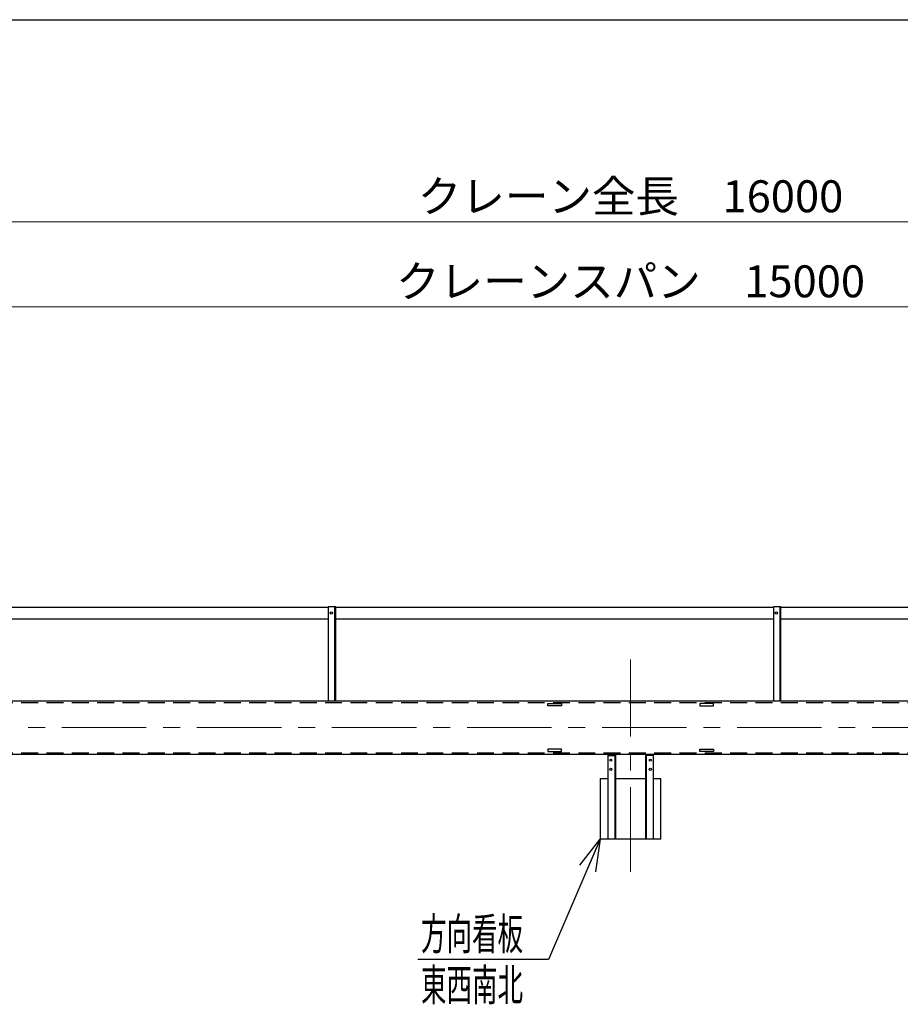
# Model space of a CAD drawing. Units: millimetres. Extents: x -185 to 185, y -134 to 137.
# Drawn here: x -102 to -19, y 41 to 134 of the extents above; entities that cross this region are included whole.
import ezdxf
from ezdxf.enums import TextEntityAlignment as Align

# ---------------------------------------------------------------- set-up
doc = ezdxf.new("R2010")
doc.units = ezdxf.units.MM
doc.header["$LTSCALE"] = 0.25
doc.linetypes.add('CENTER', pattern=[50.8, 31.75, -6.35, 6.35, -6.35])
doc.linetypes.add('DASHED2', pattern=[9.525, 6.35, -3.175])
doc.layers.add('Layer0016', color=7, linetype='Continuous')
doc.styles.add('dcStyle0', font='txt.shx', dxfattribs={"width": 0.740741, "bigfont": 'bigfont'})
doc.dimstyles.new('dc_Rotated', dxfattribs={"dimtxt": 3, "dimasz": 3.000002, "dimexe": 0.6, "dimexo": 0.9, "dimgap": 0.9, "dimtad": 3, "dimdsep": 46, "dimtxsty": 'dcStyle0', "dimblk1": 'OPEN30', "dimblk2": 'OPEN30', "dimsah": 1, "dimcen": 0.09, "dimse1": 1, "dimclrd": 91, "dimclre": 91, "dimclrt": 7, "dimadec": 0, "dimazin": 2, "dimtfac": 1, "dimtdec": 4, "dimtmove": 0, "dimatfit": 3, "dimfxl": 1, "dimarcsym": 0})

# ---------------------------------------------------------------- blocks, each defined once
blk = doc.blocks.new('DC_GROUP_MSLI2815_R0_18')
at = {"layer": 'Layer0016', "color": 6, "linetype": 'Continuous', "lineweight": 25}
blk.add_circle((-31.027, 77.692), 0.1, dxfattribs=at)
blk = doc.blocks.new('DC_GROUP_MSLI2815_R0_17')
at = {"layer": 'Layer0016', "color": 7, "linetype": 'Continuous', "lineweight": 25}
for p, q in [((-30.598, 78.264), (-31.313, 78.264)), ((-31.313, 78.264), (-31.313, 69.421)), ((-30.598, 69.421), (-30.598, 78.264))]:
    blk.add_line(p, q, dxfattribs=at)
at = {"layer": 'Layer0016', "color": 6, "linetype": 'Continuous', "lineweight": 25}
blk.add_line((-30.684, 69.421), (-30.684, 78.264), dxfattribs=at)
at = {"layer": 'Layer0016', "linetype": 'Continuous'}
blk.add_blockref('DC_GROUP_MSLI2815_R0_18', (0, 0), dxfattribs=at)
blk = doc.blocks.new('DC_GROUP_MSLI2815_R0_20')
at = {"layer": 'Layer0016', "color": 6, "linetype": 'Continuous', "lineweight": 25}
blk.add_circle((-72.884, 77.692), 0.1, dxfattribs=at)
blk = doc.blocks.new('DC_GROUP_MSLI2815_R0_19')
at = {"layer": 'Layer0016', "color": 7, "linetype": 'Continuous', "lineweight": 25}
for p, q in [((-72.455, 78.264), (-73.17, 78.264)), ((-73.17, 78.264), (-73.17, 69.421)), ((-72.455, 69.421), (-72.455, 78.264))]:
    blk.add_line(p, q, dxfattribs=at)
at = {"layer": 'Layer0016', "color": 6, "linetype": 'Continuous', "lineweight": 25}
blk.add_line((-72.541, 69.421), (-72.541, 78.264), dxfattribs=at)
at = {"layer": 'Layer0016', "linetype": 'Continuous'}
blk.add_blockref('DC_GROUP_MSLI2815_R0_20', (0, 0), dxfattribs=at)
blk = doc.blocks.new('_Open30')
at = {"color": 0, "linetype": 'ByBlock', "lineweight": -2}
for p, q in [((-1, 0.267949), (0, 0)), ((0, 0), (-1, -0.267949)), ((0, 0), (-1, 0))]:
    blk.add_line(p, q, dxfattribs=at)
blk = doc.blocks.new('*D28')
at = {"layer": 'Layer0016', "color": 91, "linetype": 'Continuous', "lineweight": 13}
for p, q in [((-159.027, 68.714), (-159.027, 115.092)), ((69.545, 68.714), (69.545, 115.092)), ((-159.027, 114.492), (69.545, 114.492))]:
    blk.add_line(p, q, dxfattribs=at)
at = {"layer": 'Layer0016', "color": 91, "xscale": 3.000002807615286, "yscale": 2.999989368223643}
for p, rotation in [((-159.027, 114.492), 180), ((69.545, 114.492), 360)]:
    blk.add_blockref('_Open30', p, dxfattribs=dict(at, rotation=rotation))
at = {"layer": 'Layer0016', "color": 7, "insert": (-44.741, 115.392), "char_height": 3, "width": 39.75, "attachment_point": 8, "style": 'dcStyle0'}
blk.add_mtext('\\T1.00;クレーン全長\u300016000', dxfattribs=at)
blk = doc.blocks.new('*D30')
at = {"layer": 'Layer0016', "color": 91, "linetype": 'Continuous', "lineweight": 13}
for p, q in [((-151.884, 83.678), (-151.884, 107.092)), ((62.402, 83.678), (62.402, 107.092)), ((-151.884, 106.492), (62.402, 106.492))]:
    blk.add_line(p, q, dxfattribs=at)
at = {"layer": 'Layer0016', "color": 91, "xscale": 3.000002807615286, "yscale": 2.999989368223643}
for p, rotation in [((-151.884, 106.492), 180), ((62.402, 106.492), 360)]:
    blk.add_blockref('_Open30', p, dxfattribs=dict(at, rotation=rotation))
at = {"layer": 'Layer0016', "color": 7, "insert": (-44.741, 107.392), "char_height": 3, "width": 42.75, "attachment_point": 8, "style": 'dcStyle0'}
blk.add_mtext('\\T1.00;クレーンスパン\u300015000', dxfattribs=at)
blk = doc.blocks.new('DC_GROUP_MSLI2815_R0_25')
at = {"layer": 'Layer0016', "color": 91, "linetype": 'Continuous', "lineweight": 25}
for p, q in [((-47.598, 56.421), (-52.449, 45.119)), ((-52.449, 45.119), (-64.749, 45.119))]:
    blk.add_line(p, q, dxfattribs=at)
at = {"layer": 'Layer0016', "color": 91, "xscale": 3.000002807615286, "yscale": 2.999989368223643, "rotation": 66.77184971707963}
blk.add_blockref('_Open30', (-47.598, 56.421), dxfattribs=at)
at = {"layer": 'Layer0016', "color": 7, "style": 'dcStyle0', "width": 0.973913}
blk.add_text('方向看板', height=3, dxfattribs=at).set_placement((-64.449, 46.019), (-54.849, 46.019), align=Align.FIT)
blk = doc.blocks.new('DC_GROUP_MSLI2815_R0_30')
at = {"layer": 'Layer0016', "color": 7, "linetype": 'Continuous', "lineweight": 25}
for p, q in [((-38.241, 64.892), (-36.956, 64.892)), ((-38.241, 64.664), (-38.241, 64.892)), ((-36.956, 64.892), (-36.956, 64.664)), ((-36.956, 64.664), (-38.241, 64.664))]:
    blk.add_line(p, q, dxfattribs=at)
blk = doc.blocks.new('DC_GROUP_MSLI2815_R0_31')
at = {"layer": 'Layer0016', "color": 7, "linetype": 'Continuous', "lineweight": 25}
for p, q in [((-36.956, 69.178), (-38.241, 69.178)), ((-38.241, 69.178), (-38.241, 68.95)), ((-38.241, 68.95), (-36.956, 68.95)), ((-36.956, 68.95), (-36.956, 69.178))]:
    blk.add_line(p, q, dxfattribs=at)
blk = doc.blocks.new('DC_GROUP_MSLI2815_R0_32')
at = {"layer": 'Layer0016', "color": 7, "linetype": 'Continuous', "lineweight": 25}
for p, q in [((-51.241, 64.892), (-52.527, 64.892)), ((-52.527, 64.892), (-52.527, 64.664)), ((-51.241, 64.664), (-51.241, 64.892)), ((-52.527, 64.664), (-51.241, 64.664))]:
    blk.add_line(p, q, dxfattribs=at)
blk = doc.blocks.new('DC_GROUP_MSLI2815_R0_33')
at = {"layer": 'Layer0016', "color": 7, "linetype": 'Continuous', "lineweight": 25}
for p, q in [((-52.527, 69.178), (-51.241, 69.178)), ((-52.527, 68.95), (-52.527, 69.178)), ((-51.241, 68.95), (-52.527, 68.95)), ((-51.241, 69.178), (-51.241, 68.95))]:
    blk.add_line(p, q, dxfattribs=at)

msp = doc.modelspace()

# ---------------------------------------------------------------- linework, layer by layer
at = {"color": 4, "linetype": 'Continuous', "lineweight": 25}
msp.add_line((-185, 133.5), (-10, 133.5), dxfattribs=at)
at = {"layer": 'Layer0016', "color": 7, "linetype": 'Continuous', "lineweight": 25}
for p, q in [((-73.17, 78.228), (-114.313, 78.228)), ((-31.313, 78.228), (-72.455, 78.228)), ((10.545, 78.228), (-30.598, 78.228)), ((-114.313, 77.157), (-73.17, 77.157)), ((-72.455, 77.157), (-31.313, 77.157)), ((-30.598, 77.157), (10.545, 77.157)), ((-147.284, 69.421), (57.802, 69.421)), ((-147.284, 64.421), (57.802, 64.421)), ((-46.884, 64.421), (-46.884, 56.421)), ((-46.17, 64.421), (-46.17, 56.421)), ((-43.313, 56.421), (-43.313, 64.421)), ((-42.598, 56.421), (-42.598, 64.421)), ((-47.598, 62.135), (-47.598, 56.421)), ((-47.598, 62.135), (-46.884, 62.135)), ((-46.17, 62.135), (-43.313, 62.135)), ((-42.598, 62.135), (-41.884, 62.135)), ((-41.884, 56.421), (-41.884, 62.135)), ((-41.884, 56.421), (-47.598, 56.421))]:
    msp.add_line(p, q, dxfattribs=at)
at = {"layer": 'Layer0016', "color": 7, "linetype": 'CENTER', "lineweight": 18}
for p, q in [((-44.741, 53.366), (-44.741, 73.32)), ((-161.719, 66.921), (72.198, 66.921))]:
    msp.add_line(p, q, dxfattribs=at)
at = {"layer": 'Layer0016', "color": 6, "linetype": 'DASHED2', "lineweight": 25}
for p, q in [((-147.284, 69.292), (57.802, 69.292)), ((-147.284, 64.55), (57.802, 64.55))]:
    msp.add_line(p, q, dxfattribs=at)
at = {"layer": 'Layer0016', "color": 6, "linetype": 'Continuous', "lineweight": 25}
for p, q in [((-46.884, 64.278), (-46.17, 64.278)), ((-46.227, 64.278), (-46.227, 56.421)), ((-42.598, 64.278), (-43.313, 64.278)), ((-43.255, 56.421), (-43.255, 64.278))]:
    msp.add_line(p, q, dxfattribs=at)
for centre in [(-46.598, 63.85), (-42.884, 63.85), (-46.598, 62.992), (-42.884, 62.992)]:
    msp.add_circle(centre, 0.1, dxfattribs=at)

# ---------------------------------------------------------------- block references
at = {"layer": 'Layer0016', "linetype": 'Continuous'}
for name in ['DC_GROUP_MSLI2815_R0_19', 'DC_GROUP_MSLI2815_R0_17', 'DC_GROUP_MSLI2815_R0_33', 'DC_GROUP_MSLI2815_R0_31', 'DC_GROUP_MSLI2815_R0_32', 'DC_GROUP_MSLI2815_R0_30', 'DC_GROUP_MSLI2815_R0_25']:
    msp.add_blockref(name, (0, 0), dxfattribs=at)

# ---------------------------------------------------------------- texts
at = {"layer": 'Layer0016', "color": 7, "style": 'dcStyle0', "width": 0.973913}
msp.add_text('東西南北', height=3, dxfattribs=at).set_placement((-64.449, 41.219), (-54.849, 41.219), align=Align.FIT)

# ---------------------------------------------------------------- dimensions: what is measured, and where the dimension line sits
at = {"layer": 'Layer0016', "linetype": 'Continuous', "lineweight": 13}
for base, p1, p2, text, picture, middle in [((69.545, 114.492), (-159.027, 67.814), (69.545, 67.814), 'クレーン全長\u300016000', '*D28', (-44.741, 114.492)), ((62.402, 106.492), (-151.884, 82.778), (62.402, 82.778), 'クレーンスパン\u300015000', '*D30', (-44.741, 106.492))]:
    dim = msp.add_linear_dim(base=base, p1=p1, p2=p2, text=text, dimstyle='dc_Rotated', override={"dimtxt": 3, "dimasz": 3.000002, "dimexe": 0.6, "dimexo": 0.9, "dimgap": 0.9, "dimtad": 3, "dimtih": 0, "dimtoh": 0, "dimdec": 2, "dimlfac": 1, "dimzin": 8, "dimtxsty": 'dcStyle0', "dimblk1": 'Open30', "dimblk2": 'Open30', "dimsah": 1, "dimclrd": 91, "dimclre": 91, "dimclrt": 7, "dimazin": 2, "dimtofl": 1, "dimtolj": 0, "dimtzin": 8, "dimarcsym": 1}, dxfattribs=at)
    dim.commit()
    dim.dimension.update_dxf_attribs({"geometry": picture, "text_midpoint": middle, "dimtype": 160})

doc.saveas('drawing.dxf')
